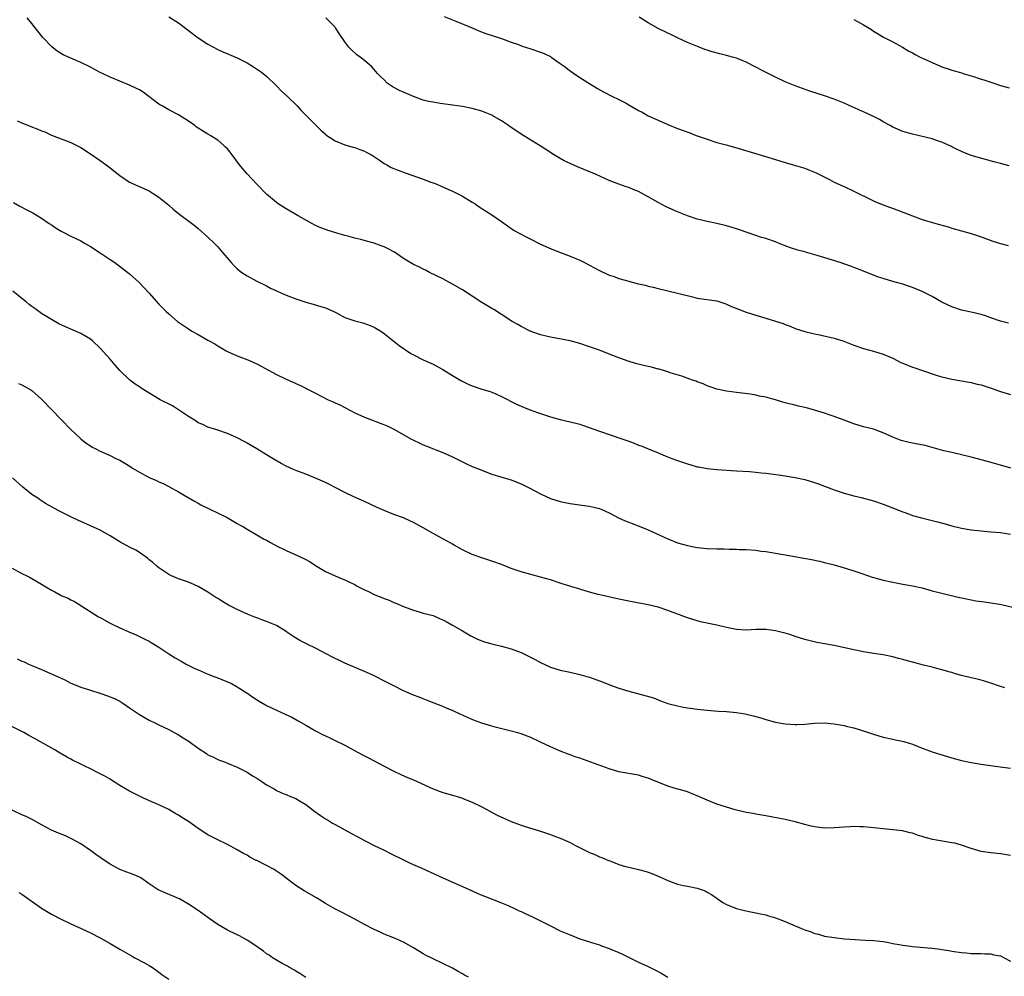
# Model space of a CAD drawing. Units: inches. Extents: x 2631000 to 2634000, y 1437000 to 1440000.
# Drawn here: x 2632855 to 2633056, y 1438367 to 1438563 of the extents above; entities that cross this region are included whole.
import ezdxf

# ---------------------------------------------------------------- set-up
doc = ezdxf.new("R2010")
doc.units = ezdxf.units.IN
doc.header["$MEASUREMENT"] = 0
doc.layers.add('LD26311437_10ft', color=91, linetype='Continuous')

msp = doc.modelspace()

# ---------------------------------------------------------------- linework, layer by layer
at = {"layer": 'LD26311437_10ft'}
for points, elevation in [([(2632885, 1438563.22), (2632887, 1438561.96), (2632889, 1438560.42), (2632891, 1438558.93), (2632893, 1438557.65), (2632895, 1438556.57), (2632896.07, 1438556.07), (2632899, 1438554.81), (2632901, 1438553.79), (2632902.31, 1438553), (2632902.73, 1438552.73), (2632903.92, 1438551.92), (2632905.01, 1438551.01), (2632907, 1438549.11), (2632908.06, 1438548.06), (2632909.18, 1438547), (2632911.24, 1438545), (2632912.07, 1438544.07), (2632913.05, 1438543.05), (2632915, 1438541.15), (2632916.07, 1438540.07), (2632917, 1438539.26), (2632917.13, 1438539.13), (2632919, 1438537.85), (2632921, 1438537.05), (2632922.6, 1438536.6), (2632923, 1438536.5), (2632924.08, 1438536.08), (2632925, 1438535.77), (2632925.49, 1438535.49), (2632926.43, 1438535), (2632928.09, 1438533.91), (2632929, 1438533.28), (2632929.54, 1438533), (2632930.46, 1438532.46), (2632931.86, 1438531.86), (2632933.33, 1438531.33), (2632937, 1438530.05), (2632938.53, 1438529.47), (2632939, 1438529.32), (2632939.81, 1438529), (2632940.64, 1438528.64), (2632942, 1438528), (2632943, 1438527.59), (2632943.39, 1438527.39), (2632944.2, 1438527), (2632945, 1438526.6), (2632947, 1438525.38), (2632947.6, 1438525), (2632948.43, 1438524.43), (2632951, 1438522.77), (2632953, 1438521.41), (2632954.4, 1438520.4), (2632955.59, 1438519.59), (2632956.6, 1438519), (2632958.17, 1438518.17), (2632959, 1438517.79), (2632960.86, 1438516.86), (2632962.21, 1438516.21), (2632963.61, 1438515.61), (2632967, 1438514.35), (2632969, 1438513.48), (2632969.96, 1438513), (2632973, 1438511.38), (2632974.61, 1438510.61), (2632975, 1438510.46), (2632975.79, 1438510.21), (2632977, 1438509.76), (2632979, 1438509.19), (2632979.73, 1438509), (2632981, 1438508.69), (2632982.38, 1438508.38), (2632983, 1438508.2), (2632983.99, 1438507.99), (2632985, 1438507.72), (2632989, 1438506.79), (2632992, 1438506), (2632993, 1438505.76), (2632997, 1438505.19), (2632997.62, 1438505), (2632998.64, 1438504.64), (2632999, 1438504.53), (2633000.03, 1438504.03), (2633001.46, 1438503.46), (2633003, 1438502.87), (2633005, 1438502.24), (2633007, 1438501.68), (2633009, 1438501.07), (2633010.54, 1438500.54), (2633011, 1438500.35), (2633011.99, 1438499.99), (2633013, 1438499.57), (2633015, 1438498.92), (2633017, 1438498.42), (2633017.69, 1438498.31), (2633021, 1438497.57), (2633022.96, 1438496.96), (2633025, 1438496.14), (2633027, 1438495.43), (2633029, 1438494.91), (2633031, 1438494.33), (2633033, 1438493.46), (2633034.63, 1438492.63), (2633035, 1438492.46), (2633037, 1438491.64), (2633037.5, 1438491.5), (2633039.07, 1438490.93), (2633042.05, 1438489.95), (2633043, 1438489.65), (2633045, 1438489.17), (2633048.55, 1438488.55), (2633049, 1438488.48), (2633050.19, 1438488.19), (2633051, 1438488.01), (2633053.28, 1438487.28), (2633055, 1438486.68), (2633057, 1438486.05)], 11180), ([(2632941.25, 1438563.25), (2632943.67, 1438562.33), (2632947, 1438560.95), (2632948.36, 1438560.36), (2632949.8, 1438559.8), (2632951.31, 1438559.31), (2632953, 1438558.79), (2632955, 1438558.05), (2632956.46, 1438557.54), (2632957.24, 1438557.24), (2632959, 1438556.71), (2632961, 1438556.02), (2632961.7, 1438555.7), (2632963, 1438555.08), (2632963.14, 1438555), (2632965, 1438553.71), (2632965.98, 1438553), (2632966.54, 1438552.54), (2632967.7, 1438551.7), (2632969, 1438550.85), (2632970.13, 1438550.13), (2632972.6, 1438548.6), (2632973.87, 1438547.87), (2632975.57, 1438547), (2632977, 1438546.32), (2632978.45, 1438545.55), (2632979, 1438545.26), (2632981, 1438544.09), (2632981.73, 1438543.73), (2632983, 1438543.02), (2632985, 1438542.09), (2632987, 1438541.21), (2632989, 1438540.43), (2632991.5, 1438539.5), (2632992.75, 1438539), (2632995, 1438538.19), (2632997, 1438537.57), (2632998.92, 1438537.08), (2633000.62, 1438536.62), (2633006.77, 1438534.77), (2633009, 1438534.05), (2633011, 1438533.43), (2633012.62, 1438533), (2633015, 1438532.29), (2633015.92, 1438531.92), (2633017, 1438531.51), (2633017.32, 1438531.32), (2633020.04, 1438529.96), (2633021, 1438529.43), (2633022.66, 1438528.66), (2633023, 1438528.52), (2633025, 1438527.61), (2633029, 1438525.65), (2633029.45, 1438525.45), (2633031, 1438524.8), (2633033.79, 1438523.79), (2633035.24, 1438523.24), (2633037, 1438522.55), (2633039, 1438521.84), (2633041.78, 1438521), (2633044.29, 1438520.29), (2633045, 1438520.05), (2633049, 1438518.94), (2633051, 1438518.27), (2633053.41, 1438517.41), (2633055, 1438516.93), (2633056.53, 1438516.53)], 11160), ([(2633057.11, 1438471), (2633055, 1438471.63), (2633052.35, 1438472.35), (2633049, 1438473.24), (2633047, 1438473.74), (2633045, 1438474.18), (2633043.43, 1438474.57), (2633039.61, 1438475.61), (2633037, 1438476.15), (2633036.28, 1438476.28), (2633034.67, 1438476.67), (2633033, 1438477.31), (2633031, 1438478.22), (2633029, 1438478.95), (2633027, 1438479.48), (2633025, 1438480.09), (2633023, 1438480.81), (2633021, 1438481.57), (2633020.16, 1438481.84), (2633019, 1438482.25), (2633017, 1438482.86), (2633015.31, 1438483.31), (2633013.68, 1438483.68), (2633013, 1438483.86), (2633012.06, 1438484.06), (2633011, 1438484.38), (2633010.5, 1438484.5), (2633009, 1438484.99), (2633007, 1438485.53), (2633005.75, 1438485.75), (2633005, 1438485.95), (2633003.87, 1438486.13), (2633001, 1438486.47), (2632999, 1438486.73), (2632997, 1438487.16), (2632995.65, 1438487.65), (2632995, 1438487.86), (2632994.22, 1438488.22), (2632993, 1438488.65), (2632992.76, 1438488.76), (2632992.06, 1438489), (2632989.83, 1438489.83), (2632987.49, 1438490.51), (2632987, 1438490.68), (2632985.9, 1438491), (2632985.22, 1438491.22), (2632985, 1438491.26), (2632983.65, 1438491.65), (2632983, 1438491.78), (2632982, 1438492), (2632980.39, 1438492.39), (2632978.86, 1438492.86), (2632977, 1438493.53), (2632974.5, 1438494.5), (2632973, 1438495.09), (2632971, 1438495.81), (2632969, 1438496.46), (2632967, 1438497), (2632963, 1438497.75), (2632961, 1438498.27), (2632958.87, 1438499), (2632957, 1438499.93), (2632956.33, 1438500.33), (2632955.17, 1438501), (2632953, 1438502.42), (2632951.4, 1438503.4), (2632951, 1438503.62), (2632949, 1438504.85), (2632945, 1438507.44), (2632943, 1438508.62), (2632941, 1438509.67), (2632938.29, 1438511), (2632937.44, 1438511.44), (2632937, 1438511.65), (2632936.12, 1438512.12), (2632935, 1438512.64), (2632933, 1438513.83), (2632931.11, 1438515.11), (2632929.83, 1438515.83), (2632929, 1438516.24), (2632928.42, 1438516.42), (2632927, 1438516.97), (2632925.39, 1438517.39), (2632924.27, 1438517.73), (2632923, 1438518.02), (2632921.57, 1438518.43), (2632921, 1438518.57), (2632919.11, 1438519.11), (2632917.57, 1438519.57), (2632917, 1438519.77), (2632916.11, 1438520.11), (2632915, 1438520.61), (2632914.26, 1438521), (2632911.46, 1438522.54), (2632909, 1438523.96), (2632907.39, 1438525), (2632907, 1438525.28), (2632905, 1438527), (2632903, 1438529.03), (2632901, 1438531.12), (2632900.13, 1438532.13), (2632899.45, 1438533), (2632897.93, 1438535), (2632897.54, 1438535.54), (2632897, 1438536.22), (2632896.62, 1438536.62), (2632896.2, 1438537), (2632895, 1438538.05), (2632893.48, 1438539), (2632893, 1438539.26), (2632891.92, 1438539.92), (2632891, 1438540.5), (2632890.7, 1438540.7), (2632890.32, 1438541), (2632889, 1438541.92), (2632887, 1438543.21), (2632885, 1438544.23), (2632883.62, 1438545), (2632883, 1438545.36), (2632879.8, 1438547.8), (2632879, 1438548.29), (2632878.53, 1438548.53), (2632877, 1438549.28), (2632873, 1438550.91), (2632871.59, 1438551.59), (2632871, 1438551.86), (2632870.26, 1438552.26), (2632869, 1438552.9), (2632867, 1438553.88), (2632865, 1438554.74), (2632863.45, 1438555.45), (2632862.22, 1438556.22), (2632861.11, 1438557.11), (2632859.29, 1438559), (2632858.27, 1438560.27), (2632857.67, 1438561), (2632857, 1438561.87), (2632856.06, 1438563)], 11190), ([(2633056.64, 1438500.64), (2633055, 1438501.04), (2633053, 1438501.73), (2633051.9, 1438502.1), (2633051, 1438502.38), (2633049, 1438502.85), (2633047, 1438503.29), (2633045, 1438503.97), (2633043, 1438504.94), (2633041, 1438506.07), (2633039, 1438507.1), (2633037, 1438507.93), (2633036.2, 1438508.2), (2633035, 1438508.58), (2633033, 1438509.14), (2633031, 1438509.74), (2633030.05, 1438510.05), (2633025.75, 1438511.75), (2633024.29, 1438512.29), (2633022.22, 1438513), (2633017.52, 1438514.48), (2633015.13, 1438515.13), (2633015, 1438515.18), (2633013.53, 1438515.53), (2633012.03, 1438516.03), (2633011, 1438516.42), (2633009.61, 1438517), (2633009, 1438517.23), (2633007, 1438517.91), (2633006.16, 1438518.16), (2633005, 1438518.53), (2633001.67, 1438519.67), (2633001, 1438519.92), (2633000.16, 1438520.16), (2632999, 1438520.53), (2632997, 1438520.98), (2632995, 1438521.38), (2632993, 1438521.9), (2632991, 1438522.58), (2632989, 1438523.36), (2632987.85, 1438523.85), (2632986.49, 1438524.49), (2632985, 1438525.27), (2632983, 1438526.42), (2632981, 1438527.52), (2632979.93, 1438527.93), (2632979, 1438528.34), (2632978.5, 1438528.5), (2632977, 1438529.03), (2632975, 1438529.8), (2632972.35, 1438531), (2632968.54, 1438532.54), (2632967, 1438533.23), (2632965.82, 1438533.82), (2632965, 1438534.3), (2632963.31, 1438535.31), (2632963, 1438535.53), (2632962.09, 1438536.09), (2632960.88, 1438536.88), (2632959, 1438538.05), (2632957, 1438539.27), (2632955.96, 1438539.96), (2632954.77, 1438540.77), (2632954.46, 1438541), (2632953, 1438541.95), (2632951.2, 1438543), (2632951, 1438543.1), (2632949, 1438543.94), (2632947, 1438544.52), (2632945, 1438544.88), (2632943, 1438545.18), (2632941, 1438545.46), (2632940.48, 1438545.52), (2632939, 1438545.75), (2632938.06, 1438545.94), (2632937, 1438546.21), (2632935, 1438546.91), (2632932.14, 1438548.14), (2632931, 1438548.8), (2632930.86, 1438548.86), (2632929.66, 1438549.66), (2632929, 1438550.33), (2632928.29, 1438551), (2632927.65, 1438551.65), (2632927, 1438552.47), (2632926.5, 1438553), (2632925, 1438554.28), (2632924.1, 1438555), (2632923.46, 1438555.46), (2632922.38, 1438556.38), (2632921.83, 1438557), (2632921, 1438558.08), (2632919.83, 1438559.83), (2632919.1, 1438561), (2632919, 1438561.12), (2632917.1, 1438563)], 11170), ([(2633056.75, 1438532.75), (2633055, 1438533.25), (2633053.62, 1438533.62), (2633049, 1438534.9), (2633047.48, 1438535.48), (2633047, 1438535.68), (2633046.14, 1438536.14), (2633045, 1438536.69), (2633044.8, 1438536.8), (2633044.33, 1438537), (2633043, 1438537.62), (2633042.12, 1438537.88), (2633041, 1438538.26), (2633037, 1438539.24), (2633035, 1438539.81), (2633033, 1438540.67), (2633032.41, 1438541), (2633031, 1438541.77), (2633030.22, 1438542.21), (2633029, 1438542.85), (2633027, 1438543.83), (2633026.17, 1438544.17), (2633025, 1438544.7), (2633024.78, 1438544.78), (2633023, 1438545.58), (2633022, 1438546), (2633021, 1438546.4), (2633019, 1438547.08), (2633017.52, 1438547.52), (2633016.04, 1438548.04), (2633013, 1438549.15), (2633011, 1438549.94), (2633009, 1438550.86), (2633006.26, 1438552.26), (2633005, 1438552.95), (2633003, 1438553.94), (2633001.38, 1438554.62), (2633001, 1438554.77), (2633000.22, 1438555), (2632999, 1438555.32), (2632997.63, 1438555.63), (2632996.06, 1438556.06), (2632995, 1438556.42), (2632994.56, 1438556.56), (2632993.38, 1438557), (2632991, 1438557.98), (2632990.29, 1438558.29), (2632988.85, 1438559), (2632987.61, 1438559.61), (2632987, 1438559.88), (2632985, 1438560.86), (2632983, 1438561.99), (2632981.15, 1438563.15)], 11150), ([(2633025, 1438562.69), (2633025.73, 1438562.27), (2633027, 1438561.6), (2633028.61, 1438560.61), (2633029, 1438560.32), (2633029.82, 1438559.82), (2633031.09, 1438559.09), (2633033, 1438558.13), (2633034.95, 1438557.05), (2633036.23, 1438556.23), (2633037, 1438555.86), (2633037.53, 1438555.53), (2633038.59, 1438555), (2633041, 1438553.86), (2633042.99, 1438553.01), (2633044.5, 1438552.5), (2633045, 1438552.32), (2633046.04, 1438552.04), (2633047, 1438551.74), (2633047.58, 1438551.58), (2633049.45, 1438551), (2633050.65, 1438550.65), (2633051.75, 1438550.25), (2633053.65, 1438549.65), (2633055, 1438549.2), (2633056.73, 1438548.73)], 11140), ([(2632853.99, 1438541.99), (2632855, 1438541.53), (2632856.8, 1438540.8), (2632858.26, 1438540.26), (2632859, 1438539.93), (2632859.69, 1438539.69), (2632861, 1438539.07), (2632865, 1438537.54), (2632867, 1438536.5), (2632869, 1438535.23), (2632871, 1438533.87), (2632872.19, 1438533), (2632873, 1438532.36), (2632873.78, 1438531.78), (2632875, 1438530.77), (2632877, 1438529.45), (2632878.7, 1438528.7), (2632879, 1438528.54), (2632880.05, 1438528.05), (2632881, 1438527.64), (2632881.37, 1438527.37), (2632882.01, 1438527), (2632883, 1438526.37), (2632885, 1438524.75), (2632885.93, 1438523.93), (2632887, 1438523.07), (2632890.43, 1438520.43), (2632891, 1438519.97), (2632893, 1438518.22), (2632894.25, 1438517), (2632895, 1438516.23), (2632896.07, 1438515), (2632897.76, 1438513), (2632898.35, 1438512.35), (2632899, 1438511.72), (2632899.38, 1438511.38), (2632899.91, 1438511), (2632901, 1438510.27), (2632903, 1438509.22), (2632905, 1438508.24), (2632905.81, 1438507.81), (2632907.16, 1438507.16), (2632909, 1438506.37), (2632911, 1438505.58), (2632913, 1438504.92), (2632914.52, 1438504.52), (2632916.07, 1438504.07), (2632917, 1438503.77), (2632918.74, 1438503), (2632919.26, 1438502.74), (2632921, 1438501.81), (2632923, 1438501.1), (2632924.68, 1438500.68), (2632926.16, 1438500.16), (2632927, 1438499.8), (2632928.31, 1438499), (2632929, 1438498.53), (2632932.1, 1438496.1), (2632934.46, 1438494.46), (2632935, 1438494.13), (2632937, 1438493.11), (2632939, 1438492.26), (2632941, 1438491.2), (2632943, 1438489.92), (2632944.83, 1438488.83), (2632946.17, 1438488.17), (2632947, 1438487.81), (2632947.61, 1438487.61), (2632949, 1438487.16), (2632950.67, 1438486.67), (2632951, 1438486.54), (2632951.83, 1438486.17), (2632953, 1438485.68), (2632956.07, 1438484.07), (2632957.47, 1438483.47), (2632959, 1438482.88), (2632961, 1438482.18), (2632963, 1438481.53), (2632964.98, 1438480.98), (2632968.2, 1438480.2), (2632969, 1438479.97), (2632969.74, 1438479.74), (2632973, 1438478.54), (2632977.61, 1438477), (2632978.64, 1438476.64), (2632979, 1438476.5), (2632980.12, 1438476.12), (2632981, 1438475.74), (2632981.55, 1438475.55), (2632982.84, 1438475), (2632985, 1438474.14), (2632986.47, 1438473.53), (2632987.82, 1438473), (2632989, 1438472.56), (2632991, 1438471.87), (2632991.67, 1438471.67), (2632993, 1438471.31), (2632993.25, 1438471.25), (2632995, 1438470.95), (2632997, 1438470.76), (2633001, 1438470.44), (2633003.7, 1438470.3), (2633005, 1438470.2), (2633006.07, 1438470.07), (2633007, 1438469.99), (2633009.63, 1438469.63), (2633011, 1438469.41), (2633013, 1438469.07), (2633015, 1438468.67), (2633017, 1438468.1), (2633017.79, 1438467.79), (2633019, 1438467.36), (2633021, 1438466.59), (2633023, 1438465.93), (2633025, 1438465.36), (2633026.48, 1438465), (2633029, 1438464.33), (2633031, 1438463.67), (2633032.76, 1438463), (2633035, 1438462.09), (2633036.41, 1438461.59), (2633037, 1438461.36), (2633037.27, 1438461.27), (2633038.83, 1438460.83), (2633042.07, 1438460.07), (2633043.64, 1438459.64), (2633045, 1438459.23), (2633047, 1438458.77), (2633049, 1438458.43), (2633051, 1438458.18), (2633053, 1438458), (2633055, 1438457.86), (2633057, 1438457.55)], 11200), ([(2632853.25, 1438525.25), (2632854.54, 1438524.54), (2632855.88, 1438523.88), (2632857.19, 1438523.19), (2632859, 1438522.06), (2632860.58, 1438521), (2632861, 1438520.7), (2632862.02, 1438520.02), (2632863, 1438519.43), (2632863.27, 1438519.27), (2632865, 1438518.4), (2632867, 1438517.43), (2632867.78, 1438517), (2632869, 1438516.29), (2632871.01, 1438515), (2632873, 1438513.63), (2632873.96, 1438513), (2632874.57, 1438512.57), (2632876.62, 1438511), (2632877, 1438510.68), (2632878.93, 1438508.93), (2632879.93, 1438507.93), (2632881, 1438506.78), (2632883, 1438504.51), (2632883.74, 1438503.74), (2632884.48, 1438503), (2632885, 1438502.53), (2632886.77, 1438501), (2632889, 1438499.45), (2632889.73, 1438499), (2632891, 1438498.32), (2632893, 1438497.17), (2632893.26, 1438497), (2632894.4, 1438496.4), (2632895, 1438496.01), (2632896.71, 1438495), (2632897, 1438494.85), (2632899, 1438493.95), (2632901.13, 1438493.13), (2632902.54, 1438492.54), (2632903, 1438492.32), (2632903.88, 1438491.88), (2632905.41, 1438491), (2632907, 1438490.16), (2632909, 1438489.19), (2632910.53, 1438488.53), (2632911, 1438488.28), (2632911.91, 1438487.91), (2632913, 1438487.33), (2632913.23, 1438487.23), (2632913.64, 1438487), (2632915, 1438486.34), (2632917.6, 1438485), (2632918.59, 1438484.59), (2632919, 1438484.38), (2632919.97, 1438483.97), (2632921, 1438483.4), (2632923, 1438482.34), (2632925, 1438481.4), (2632926.06, 1438481), (2632928.23, 1438480.23), (2632929.65, 1438479.65), (2632931, 1438478.99), (2632934.49, 1438477), (2632935, 1438476.72), (2632936.17, 1438476.17), (2632937, 1438475.79), (2632937.56, 1438475.56), (2632941, 1438474.24), (2632943, 1438473.3), (2632945, 1438472.27), (2632945.87, 1438471.87), (2632947, 1438471.37), (2632949, 1438470.57), (2632950.13, 1438470.13), (2632951, 1438469.81), (2632954.71, 1438468.71), (2632955, 1438468.64), (2632956.14, 1438468.14), (2632957, 1438467.84), (2632958.68, 1438467), (2632961, 1438465.75), (2632963, 1438464.83), (2632965, 1438464.2), (2632966, 1438464), (2632967, 1438463.79), (2632969.44, 1438463.44), (2632971, 1438463.24), (2632972.13, 1438463), (2632973, 1438462.78), (2632974.22, 1438462.22), (2632975, 1438461.87), (2632976.89, 1438460.89), (2632978.24, 1438460.24), (2632979, 1438459.96), (2632979.68, 1438459.68), (2632981.14, 1438459.14), (2632983, 1438458.4), (2632987, 1438456.55), (2632989, 1438455.79), (2632991, 1438455.2), (2632991.96, 1438455), (2632993, 1438454.79), (2632995, 1438454.58), (2632997, 1438454.52), (2632998.5, 1438454.5), (2632999.56, 1438454.44), (2633001, 1438454.43), (2633001.6, 1438454.4), (2633003, 1438454.4), (2633005, 1438454.27), (2633006.08, 1438454.08), (2633007, 1438453.96), (2633008.23, 1438453.77), (2633009, 1438453.62), (2633011, 1438453.29), (2633016.32, 1438452.32), (2633017.98, 1438451.98), (2633019, 1438451.75), (2633021, 1438451.23), (2633023.5, 1438450.5), (2633025, 1438450.02), (2633026.46, 1438449.54), (2633027.99, 1438449), (2633028.76, 1438448.76), (2633030.33, 1438448.33), (2633031, 1438448.15), (2633033, 1438447.7), (2633035, 1438447.33), (2633037, 1438446.99), (2633039, 1438446.53), (2633039.64, 1438446.36), (2633041, 1438445.97), (2633043, 1438445.45), (2633046.61, 1438444.61), (2633047, 1438444.51), (2633049, 1438444.08), (2633049.93, 1438443.93), (2633051.68, 1438443.68), (2633053, 1438443.53), (2633055.16, 1438443.16), (2633059.99, 1438442.01)], 11210), ([(2633055.89, 1438426.11), (2633055, 1438426.39), (2633053, 1438427.08), (2633051.53, 1438427.53), (2633051, 1438427.7), (2633049.95, 1438427.95), (2633049, 1438428.2), (2633047, 1438428.68), (2633045.8, 1438429), (2633045, 1438429.25), (2633044.68, 1438429.32), (2633043, 1438429.83), (2633041.95, 1438430.05), (2633041, 1438430.33), (2633039.24, 1438430.76), (2633037.28, 1438431.28), (2633035.69, 1438431.69), (2633035, 1438431.92), (2633034.13, 1438432.13), (2633033, 1438432.5), (2633031, 1438432.9), (2633029, 1438433.15), (2633027, 1438433.47), (2633025, 1438433.89), (2633021, 1438434.77), (2633019, 1438435.15), (2633017.42, 1438435.42), (2633015.78, 1438435.78), (2633015, 1438435.99), (2633013, 1438436.63), (2633011.95, 1438437), (2633011, 1438437.28), (2633010.64, 1438437.36), (2633009, 1438437.78), (2633008.07, 1438437.93), (2633007, 1438438.07), (2633006.03, 1438438.03), (2633005, 1438438.05), (2633004, 1438438), (2633003, 1438437.93), (2633001, 1438438.03), (2632999, 1438438.43), (2632997, 1438438.93), (2632995.28, 1438439.28), (2632995, 1438439.36), (2632993.64, 1438439.64), (2632992.08, 1438440.08), (2632991, 1438440.45), (2632987, 1438441.96), (2632985, 1438442.62), (2632983, 1438443.08), (2632979.67, 1438443.67), (2632979, 1438443.82), (2632978.02, 1438444.02), (2632977, 1438444.27), (2632973.12, 1438445.12), (2632972.78, 1438445.22), (2632971, 1438445.67), (2632969, 1438446.26), (2632967.19, 1438446.81), (2632965.39, 1438447.39), (2632965, 1438447.5), (2632963, 1438448.17), (2632961, 1438448.77), (2632959, 1438449.26), (2632957, 1438449.81), (2632955, 1438450.53), (2632953, 1438451.34), (2632951, 1438452.04), (2632949, 1438452.66), (2632947, 1438453.4), (2632945, 1438454.36), (2632943.31, 1438455.31), (2632943, 1438455.46), (2632942.03, 1438456.03), (2632941, 1438456.56), (2632940.23, 1438457), (2632939, 1438457.66), (2632937, 1438458.81), (2632935, 1438459.92), (2632934.24, 1438460.24), (2632933, 1438460.83), (2632931, 1438461.57), (2632929, 1438462.35), (2632927.56, 1438463), (2632925, 1438464.19), (2632922.84, 1438465.16), (2632921, 1438466.04), (2632919, 1438467.04), (2632917.74, 1438467.74), (2632917, 1438468.05), (2632915, 1438468.99), (2632913, 1438469.8), (2632911, 1438470.52), (2632910.66, 1438470.66), (2632909, 1438471.42), (2632907.97, 1438471.97), (2632906.69, 1438472.69), (2632905, 1438473.71), (2632903, 1438474.95), (2632901, 1438476.15), (2632900.43, 1438476.43), (2632899, 1438477.2), (2632897, 1438478.07), (2632894.82, 1438478.82), (2632893, 1438479.39), (2632891.93, 1438479.93), (2632891, 1438480.3), (2632890.6, 1438480.6), (2632889, 1438481.58), (2632887, 1438482.94), (2632885.75, 1438483.75), (2632883.25, 1438485), (2632879.91, 1438487), (2632879.37, 1438487.37), (2632879, 1438487.64), (2632878.15, 1438488.15), (2632877.04, 1438489), (2632875, 1438490.99), (2632874.04, 1438492.04), (2632873, 1438493.29), (2632871, 1438495.5), (2632869.4, 1438497), (2632869, 1438497.35), (2632868.16, 1438497.84), (2632867, 1438498.55), (2632863.87, 1438499.87), (2632862.52, 1438500.52), (2632861, 1438501.37), (2632859, 1438502.63), (2632857.62, 1438503.62), (2632857, 1438504.07), (2632856.48, 1438504.48), (2632855.84, 1438505), (2632855, 1438505.65), (2632853.15, 1438507.15)], 11220), ([(2632854.3, 1438488.3), (2632855, 1438488.01), (2632856.78, 1438487), (2632857, 1438486.86), (2632859, 1438485.14), (2632859.15, 1438485), (2632863, 1438480.93), (2632865, 1438478.91), (2632867, 1438477.02), (2632868.14, 1438476.14), (2632869, 1438475.54), (2632869.33, 1438475.33), (2632869.94, 1438475), (2632871, 1438474.46), (2632873, 1438473.59), (2632874.2, 1438473), (2632875, 1438472.64), (2632876.05, 1438472.05), (2632877.26, 1438471.26), (2632877.62, 1438471), (2632879, 1438470.17), (2632881, 1438469.12), (2632882.48, 1438468.48), (2632883, 1438468.22), (2632883.85, 1438467.85), (2632885, 1438467.28), (2632887, 1438466.17), (2632888.99, 1438465.01), (2632890.24, 1438464.24), (2632891, 1438463.85), (2632891.53, 1438463.53), (2632896.91, 1438460.91), (2632899, 1438459.72), (2632899.45, 1438459.45), (2632900.26, 1438459), (2632901, 1438458.54), (2632903.7, 1438457), (2632904.5, 1438456.5), (2632905, 1438456.27), (2632905.81, 1438455.81), (2632907, 1438455.17), (2632909, 1438454.16), (2632911, 1438453.31), (2632912.59, 1438452.58), (2632913, 1438452.37), (2632913.87, 1438451.87), (2632915, 1438451.15), (2632917, 1438449.93), (2632919.02, 1438449), (2632920.41, 1438448.41), (2632921, 1438448.21), (2632921.8, 1438447.8), (2632923, 1438447.22), (2632923.38, 1438447), (2632925, 1438446.17), (2632925.8, 1438445.8), (2632927, 1438445.19), (2632927.46, 1438445), (2632928.57, 1438444.57), (2632929, 1438444.37), (2632930.02, 1438444.02), (2632931, 1438443.58), (2632931.43, 1438443.43), (2632933, 1438442.74), (2632935, 1438441.97), (2632936.4, 1438441.6), (2632937, 1438441.42), (2632939, 1438440.89), (2632940.31, 1438440.31), (2632941, 1438440.05), (2632941.67, 1438439.67), (2632943, 1438438.97), (2632945, 1438437.76), (2632946.75, 1438436.75), (2632948.1, 1438436.1), (2632949, 1438435.73), (2632949.54, 1438435.54), (2632951, 1438435.11), (2632953, 1438434.66), (2632955, 1438434.11), (2632957, 1438433.33), (2632959.89, 1438431.89), (2632961, 1438431.31), (2632963, 1438430.38), (2632965, 1438429.74), (2632967, 1438429.33), (2632969, 1438428.89), (2632970.44, 1438428.44), (2632971, 1438428.28), (2632973, 1438427.57), (2632973.43, 1438427.43), (2632975.3, 1438426.7), (2632977, 1438426.08), (2632979, 1438425.45), (2632982.53, 1438424.53), (2632984.06, 1438424.06), (2632985, 1438423.65), (2632985.51, 1438423.51), (2632987, 1438422.92), (2632989, 1438422.43), (2632990.2, 1438422.2), (2632991, 1438422.07), (2632992.07, 1438421.93), (2632993, 1438421.77), (2632994.36, 1438421.64), (2632995, 1438421.55), (2632996.55, 1438421.45), (2632997.35, 1438421.35), (2632999, 1438421.27), (2633001, 1438421.11), (2633002.82, 1438420.82), (2633004.43, 1438420.43), (2633005.99, 1438419.99), (2633007, 1438419.66), (2633009, 1438419.12), (2633011, 1438418.75), (2633013, 1438418.63), (2633013.33, 1438418.67), (2633015, 1438418.74), (2633017, 1438418.91), (2633019, 1438418.98), (2633021, 1438418.81), (2633023, 1438418.43), (2633023.74, 1438418.26), (2633025, 1438417.94), (2633026.5, 1438417.5), (2633028.03, 1438417), (2633029, 1438416.66), (2633031, 1438416.04), (2633033, 1438415.62), (2633033.54, 1438415.54), (2633035.2, 1438415.2), (2633037, 1438414.63), (2633038.17, 1438414.17), (2633039, 1438413.82), (2633041.24, 1438413), (2633045, 1438411.83), (2633047, 1438411.29), (2633049, 1438410.89), (2633051, 1438410.57), (2633053.86, 1438410.14), (2633057, 1438409.73)], 11230), ([(2633057, 1438391.91), (2633055, 1438392.25), (2633053, 1438392.41), (2633051, 1438392.73), (2633049, 1438393.34), (2633047, 1438394.01), (2633045.63, 1438394.37), (2633045, 1438394.5), (2633041.16, 1438395.16), (2633039.55, 1438395.55), (2633039, 1438395.75), (2633038.04, 1438396.04), (2633037, 1438396.41), (2633036.54, 1438396.54), (2633034.92, 1438396.92), (2633031, 1438397.3), (2633028.38, 1438397.62), (2633027, 1438397.73), (2633026.23, 1438397.77), (2633025, 1438397.78), (2633024.24, 1438397.76), (2633023, 1438397.68), (2633021, 1438397.5), (2633019, 1438397.46), (2633018.46, 1438397.54), (2633017, 1438397.71), (2633016.03, 1438397.97), (2633015, 1438398.21), (2633013, 1438398.76), (2633011, 1438399.21), (2633007, 1438399.97), (2633005, 1438400.3), (2633004.43, 1438400.43), (2633003, 1438400.67), (2633002.75, 1438400.75), (2633000.76, 1438401.24), (2632997.91, 1438402.09), (2632997, 1438402.39), (2632995, 1438403.16), (2632993, 1438404.06), (2632992.33, 1438404.33), (2632991, 1438404.86), (2632989.35, 1438405.35), (2632989, 1438405.44), (2632987, 1438406.06), (2632983.45, 1438407.45), (2632983, 1438407.65), (2632981.95, 1438407.95), (2632981, 1438408.26), (2632977, 1438409), (2632975, 1438409.59), (2632969, 1438411.77), (2632968.07, 1438412.07), (2632967, 1438412.46), (2632966.59, 1438412.59), (2632965.16, 1438413.16), (2632963, 1438414.09), (2632961, 1438415.05), (2632959, 1438415.98), (2632957, 1438416.73), (2632956.06, 1438417), (2632951.98, 1438418.02), (2632951, 1438418.29), (2632949, 1438418.91), (2632947.47, 1438419.47), (2632947, 1438419.68), (2632946.06, 1438420.06), (2632945, 1438420.58), (2632944.7, 1438420.7), (2632943, 1438421.47), (2632941.9, 1438421.9), (2632941, 1438422.29), (2632939.27, 1438423), (2632937.64, 1438423.64), (2632937, 1438423.86), (2632936.2, 1438424.2), (2632935, 1438424.64), (2632933, 1438425.51), (2632931, 1438426.52), (2632929.38, 1438427.38), (2632927, 1438428.56), (2632926.69, 1438428.69), (2632925, 1438429.5), (2632921.47, 1438431), (2632921, 1438431.18), (2632919.77, 1438431.77), (2632919, 1438432.1), (2632918.43, 1438432.43), (2632915, 1438434.24), (2632913.4, 1438435), (2632911.81, 1438435.81), (2632910.54, 1438436.54), (2632909.36, 1438437.36), (2632909, 1438437.62), (2632907, 1438438.86), (2632905, 1438439.69), (2632904.05, 1438440.05), (2632903, 1438440.41), (2632902.6, 1438440.6), (2632901.55, 1438441), (2632900.62, 1438441.38), (2632899, 1438442.13), (2632897.24, 1438443), (2632895.82, 1438443.82), (2632895, 1438444.36), (2632894.6, 1438444.6), (2632894.01, 1438445), (2632893.39, 1438445.39), (2632893, 1438445.68), (2632891, 1438446.85), (2632889.5, 1438447.5), (2632889, 1438447.69), (2632888.04, 1438448.04), (2632887, 1438448.38), (2632885.59, 1438449), (2632885, 1438449.29), (2632883, 1438450.66), (2632882.56, 1438451), (2632881.74, 1438451.74), (2632881, 1438452.31), (2632880.62, 1438452.62), (2632879, 1438453.75), (2632878.24, 1438454.24), (2632877, 1438454.86), (2632875.63, 1438455.63), (2632875, 1438455.95), (2632873, 1438457.17), (2632871, 1438458.31), (2632869, 1438459.24), (2632866.41, 1438460.41), (2632865.15, 1438461), (2632862.37, 1438462.37), (2632861.3, 1438463), (2632859.82, 1438463.82), (2632859, 1438464.35), (2632858.59, 1438464.59), (2632858.01, 1438465), (2632857, 1438465.66), (2632855.16, 1438467.16), (2632853.06, 1438469.06)], 11240), ([(2632853, 1438450.57), (2632855, 1438449.5), (2632856.02, 1438449), (2632856.66, 1438448.66), (2632857, 1438448.5), (2632859, 1438447.34), (2632859.52, 1438447), (2632861, 1438446.09), (2632861.72, 1438445.72), (2632863, 1438445.01), (2632864.42, 1438444.42), (2632865, 1438444.09), (2632865.76, 1438443.76), (2632870.67, 1438440.67), (2632871, 1438440.49), (2632871.93, 1438439.93), (2632873, 1438439.35), (2632875, 1438438.36), (2632877.34, 1438437.34), (2632878.19, 1438437), (2632879, 1438436.62), (2632880.08, 1438436.08), (2632881, 1438435.64), (2632881.4, 1438435.39), (2632882.11, 1438435), (2632883, 1438434.46), (2632885, 1438433.11), (2632886.29, 1438432.29), (2632887.55, 1438431.55), (2632888.54, 1438431), (2632890.18, 1438430.18), (2632891, 1438429.79), (2632892.83, 1438429), (2632894.38, 1438428.38), (2632895, 1438428.16), (2632895.82, 1438427.82), (2632897, 1438427.39), (2632897.85, 1438427), (2632899, 1438426.35), (2632901.14, 1438425), (2632902.21, 1438424.21), (2632903.44, 1438423.44), (2632905, 1438422.54), (2632907, 1438421.55), (2632908.76, 1438420.76), (2632910.12, 1438420.12), (2632911.42, 1438419.42), (2632913, 1438418.49), (2632915, 1438417.37), (2632916.55, 1438416.55), (2632917, 1438416.35), (2632917.89, 1438415.89), (2632919, 1438415.4), (2632921, 1438414.39), (2632923.58, 1438413), (2632925, 1438412.26), (2632925.84, 1438411.84), (2632929, 1438410.15), (2632931, 1438409.1), (2632932.43, 1438408.43), (2632933.81, 1438407.81), (2632935, 1438407.33), (2632939, 1438405.53), (2632941, 1438404.78), (2632943, 1438404.2), (2632943.91, 1438403.91), (2632945, 1438403.6), (2632945.42, 1438403.42), (2632947, 1438402.81), (2632949, 1438401.8), (2632952.14, 1438400.14), (2632953.49, 1438399.49), (2632955, 1438398.83), (2632957, 1438398.08), (2632957.81, 1438397.81), (2632961, 1438396.85), (2632963, 1438396.18), (2632963.84, 1438395.84), (2632965, 1438395.43), (2632967, 1438394.53), (2632967.98, 1438394.02), (2632971, 1438392.49), (2632972.07, 1438392.07), (2632973, 1438391.64), (2632973.47, 1438391.47), (2632974.53, 1438391), (2632975.31, 1438390.69), (2632977, 1438390.06), (2632978.34, 1438389.66), (2632979, 1438389.47), (2632981.01, 1438389.01), (2632982.59, 1438388.59), (2632983, 1438388.45), (2632984.06, 1438388.06), (2632985, 1438387.65), (2632985.46, 1438387.46), (2632987, 1438386.75), (2632989, 1438386.04), (2632990.22, 1438385.78), (2632991, 1438385.6), (2632993, 1438385.18), (2632994.64, 1438384.64), (2632995, 1438384.42), (2632995.9, 1438383.9), (2632997.07, 1438383.07), (2632998.25, 1438382.25), (2632999, 1438381.86), (2633000.85, 1438381.15), (2633001, 1438381.08), (2633002.65, 1438380.65), (2633004.3, 1438380.3), (2633005, 1438380.17), (2633005.95, 1438379.95), (2633007, 1438379.73), (2633007.55, 1438379.55), (2633009, 1438379.14), (2633011, 1438378.38), (2633012.09, 1438377.91), (2633014.33, 1438377), (2633015, 1438376.69), (2633016.26, 1438376.26), (2633017, 1438375.96), (2633017.78, 1438375.78), (2633019, 1438375.43), (2633021, 1438375.1), (2633023.11, 1438374.89), (2633025.27, 1438374.73), (2633027.41, 1438374.59), (2633029, 1438374.51), (2633030.35, 1438374.35), (2633031, 1438374.29), (2633031.83, 1438374.17), (2633033, 1438373.9), (2633034.28, 1438373.72), (2633035, 1438373.54), (2633036.62, 1438373.38), (2633037, 1438373.31), (2633040.95, 1438372.95), (2633042.73, 1438372.73), (2633043, 1438372.66), (2633044.45, 1438372.45), (2633045, 1438372.34), (2633047, 1438372.05), (2633047.97, 1438371.97), (2633049, 1438371.85), (2633049.86, 1438371.86), (2633051, 1438371.83), (2633051.79, 1438371.79), (2633053, 1438371.82), (2633053.59, 1438371.59), (2633055, 1438371.38), (2633055.23, 1438371.23), (2633055.75, 1438371), (2633057, 1438370.32)], 11250), ([(2632854.05, 1438432.05), (2632855, 1438431.57), (2632855.43, 1438431.43), (2632856.33, 1438431), (2632857, 1438430.71), (2632859, 1438429.89), (2632862.4, 1438428.4), (2632863, 1438428.09), (2632863.74, 1438427.74), (2632865, 1438427.09), (2632865.21, 1438427), (2632867, 1438426.29), (2632869, 1438425.65), (2632871.09, 1438425), (2632872.51, 1438424.51), (2632873.93, 1438423.93), (2632875, 1438423.39), (2632875.64, 1438423), (2632877, 1438422.08), (2632879, 1438420.68), (2632881, 1438419.55), (2632882.13, 1438419), (2632883, 1438418.6), (2632885, 1438417.62), (2632886.1, 1438417), (2632887, 1438416.53), (2632887.95, 1438415.95), (2632889.15, 1438415.15), (2632891, 1438413.79), (2632892.69, 1438412.69), (2632893, 1438412.48), (2632894.01, 1438412.01), (2632895, 1438411.51), (2632895.36, 1438411.36), (2632896.41, 1438411), (2632897, 1438410.77), (2632899, 1438409.92), (2632901, 1438408.89), (2632902.14, 1438408.14), (2632903, 1438407.65), (2632903.39, 1438407.39), (2632904.04, 1438407), (2632905, 1438406.35), (2632906.51, 1438405.49), (2632907, 1438405.19), (2632908.49, 1438404.49), (2632909, 1438404.34), (2632909.9, 1438403.9), (2632911, 1438403.51), (2632911.86, 1438403), (2632913, 1438402.28), (2632914.86, 1438400.86), (2632916.03, 1438400.03), (2632917, 1438399.39), (2632917.67, 1438399), (2632918.49, 1438398.49), (2632919, 1438398.19), (2632922.36, 1438396.36), (2632923.67, 1438395.67), (2632925, 1438394.95), (2632927, 1438393.92), (2632929, 1438392.95), (2632930.32, 1438392.32), (2632933, 1438390.98), (2632934.33, 1438390.33), (2632936.72, 1438389.28), (2632941, 1438387.35), (2632946.26, 1438385), (2632947, 1438384.64), (2632948.15, 1438384.15), (2632949, 1438383.75), (2632949.55, 1438383.55), (2632953, 1438382.2), (2632954.36, 1438381.64), (2632955.78, 1438381), (2632956.61, 1438380.61), (2632957, 1438380.44), (2632957.96, 1438379.96), (2632959.33, 1438379.33), (2632963, 1438377.48), (2632965, 1438376.52), (2632967, 1438375.65), (2632969, 1438374.88), (2632971, 1438374.23), (2632972.1, 1438373.9), (2632973, 1438373.61), (2632973.44, 1438373.44), (2632975, 1438372.9), (2632977, 1438372.04), (2632977.71, 1438371.71), (2632981, 1438370.12), (2632983, 1438369.18), (2632984.47, 1438368.47), (2632985.76, 1438367.76), (2632987.01, 1438367.01)], 11260), ([(2632946.25, 1438367), (2632945.44, 1438367.44), (2632945, 1438367.71), (2632944.16, 1438368.16), (2632943, 1438368.84), (2632941, 1438369.83), (2632939, 1438370.75), (2632937.5, 1438371.5), (2632937, 1438371.78), (2632936.24, 1438372.24), (2632935, 1438373.04), (2632933, 1438374.16), (2632931.16, 1438375), (2632929, 1438375.84), (2632928.19, 1438376.19), (2632926.82, 1438376.82), (2632925, 1438377.78), (2632923, 1438378.89), (2632920.27, 1438380.27), (2632918.96, 1438380.96), (2632917, 1438382.1), (2632915.21, 1438383.21), (2632912.66, 1438384.66), (2632911, 1438385.75), (2632909, 1438387.25), (2632908.02, 1438388.02), (2632907, 1438388.69), (2632906.83, 1438388.83), (2632906.54, 1438389), (2632905, 1438389.85), (2632903, 1438390.84), (2632902.88, 1438390.88), (2632901.57, 1438391.57), (2632901, 1438391.92), (2632900.27, 1438392.27), (2632899, 1438393.04), (2632897, 1438394.12), (2632895, 1438395.08), (2632893, 1438396.12), (2632891, 1438397.43), (2632889, 1438398.81), (2632887.67, 1438399.67), (2632887, 1438400.09), (2632886.42, 1438400.42), (2632885, 1438401.28), (2632883, 1438402.25), (2632881.07, 1438403.07), (2632879.69, 1438403.69), (2632879, 1438404.01), (2632877, 1438405.03), (2632875, 1438406.21), (2632873.29, 1438407.29), (2632873, 1438407.45), (2632872.04, 1438408.04), (2632870.73, 1438408.73), (2632869, 1438409.59), (2632867.86, 1438410.14), (2632867, 1438410.54), (2632865.35, 1438411.35), (2632865, 1438411.57), (2632864.07, 1438412.07), (2632862.82, 1438412.82), (2632861.56, 1438413.56), (2632857.72, 1438415.72), (2632856.42, 1438416.42), (2632855.39, 1438417), (2632851.43, 1438419)], 11270), ([(2632913, 1438366.95), (2632911.78, 1438367.78), (2632911, 1438368.25), (2632910.55, 1438368.55), (2632909.69, 1438369), (2632909.26, 1438369.26), (2632908.15, 1438369.85), (2632907, 1438370.5), (2632906.2, 1438371), (2632905.5, 1438371.5), (2632905, 1438371.82), (2632904.34, 1438372.34), (2632901.99, 1438373.99), (2632901, 1438374.58), (2632899.44, 1438375.44), (2632899, 1438375.67), (2632897, 1438376.65), (2632895, 1438377.77), (2632893.26, 1438379), (2632891.96, 1438379.96), (2632890.8, 1438380.8), (2632889, 1438381.95), (2632887.17, 1438383), (2632887, 1438383.09), (2632884.25, 1438384.25), (2632882.86, 1438384.86), (2632882.62, 1438385), (2632881, 1438386.11), (2632879.31, 1438387.31), (2632879, 1438387.46), (2632877.94, 1438387.94), (2632876.45, 1438388.45), (2632875, 1438389.01), (2632873, 1438390.12), (2632871.26, 1438391.26), (2632871, 1438391.46), (2632870.07, 1438392.07), (2632869, 1438392.89), (2632867, 1438394.29), (2632865.24, 1438395.24), (2632863.88, 1438395.88), (2632863, 1438396.21), (2632862.46, 1438396.46), (2632861, 1438397.03), (2632859, 1438398.15), (2632857.2, 1438399.19), (2632855.85, 1438399.85), (2632855, 1438400.22), (2632853, 1438401.13)], 11280), ([(2632854.33, 1438384.33), (2632855, 1438383.96), (2632859, 1438381.14), (2632861, 1438379.9), (2632863, 1438378.85), (2632865, 1438377.93), (2632867.12, 1438377), (2632869, 1438376.1), (2632871, 1438375.07), (2632873, 1438373.92), (2632875, 1438372.72), (2632877.36, 1438371.36), (2632878.08, 1438371), (2632880.07, 1438369.93), (2632881, 1438369.41), (2632881.65, 1438369), (2632882.43, 1438368.43), (2632883, 1438368.06), (2632883.6, 1438367.6), (2632885, 1438366.59)], 11290)]:
    msp.add_lwpolyline(points, dxfattribs=dict(at, elevation=elevation))

doc.saveas('drawing.dxf')
